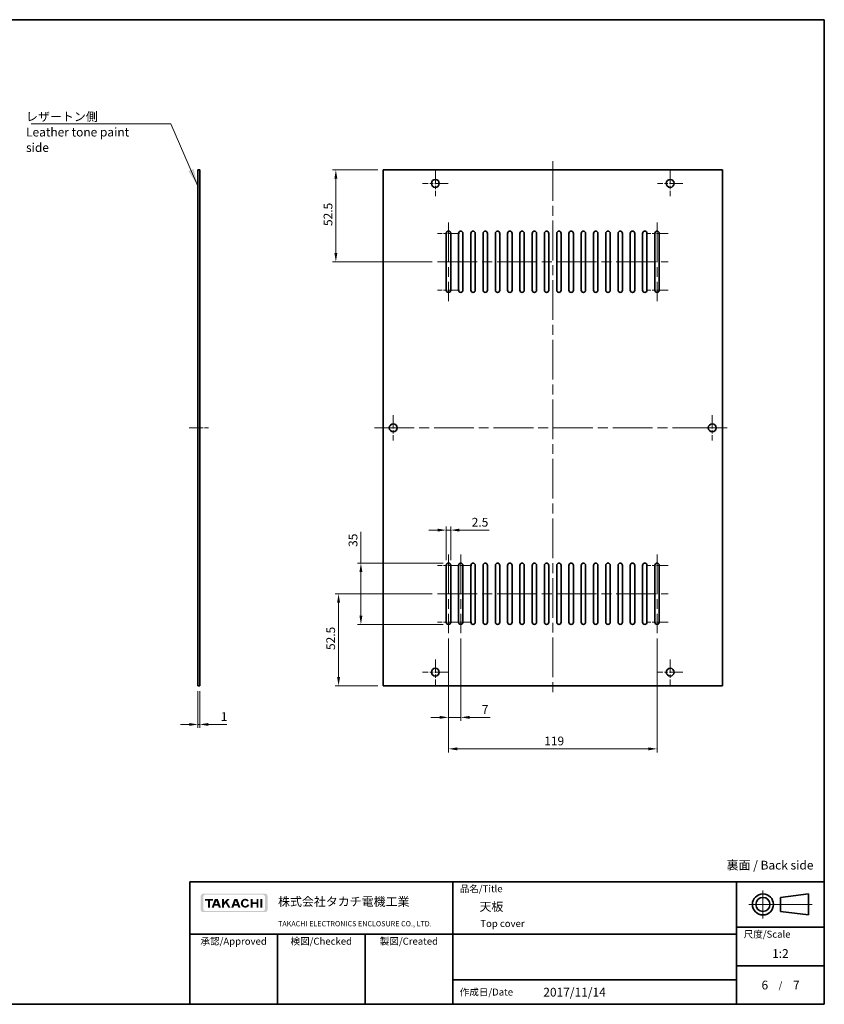
# Model space of a CAD drawing. Units: millimetres. Extents: x 58 to 7351, y 32 to 1156.
# Drawn here: x 6100 to 6559, y 32 to 594 of the extents above; entities that cross this region are included whole.
import ezdxf
from ezdxf.enums import TextEntityAlignment as Align

# ---------------------------------------------------------------- set-up
doc = ezdxf.new("R2010")
doc.units = ezdxf.units.MM
doc.header["$LTSCALE"] = 4
doc.linetypes.add('CHAIN', pattern=[0.35429999999999995, 0.2362, -0.0295, 0.0591, -0.0295])
doc.layers.get('Defpoints').update_dxf_attribs({"lineweight": 25})
for name, color, linetype, lineweight in [('Border (ISO)', 7, 'Continuous', 35), ('Center Mark (ISO)', 131, 'Continuous', 18), ('Centerline (ISO)', 131, 'Continuous', 18), ('Dimension (ISO)', 7, 'Continuous', 18), ('Dimension (ISO) @ 1', 7, 'Continuous', 18), ('Hatch (ISO)', 1, 'Continuous', 18), ('Symbol (ISO)', 7, 'Continuous', 18), ('Title (ISO)', 7, 'Continuous', 35), ('Visible (ISO)', 7, 'Continuous', 35)]:
    doc.layers.add(name, color=color, linetype=linetype, lineweight=lineweight)
doc.styles.add('Note Text (TK)', font='txt')
doc.styles.add('文字スタイル67', font='arial.ttf')
doc.dimstyles.new('Default - Method 1b (TK)', dxfattribs={"dimscale": 4, "dimtxt": 2.5, "dimasz": 2.5, "dimexe": 1, "dimexo": 1.499999999999999, "dimgap": 1, "dimtad": 1, "dimtoh": 1, "dimrnd": 1e-08, "dimdsep": 46, "dimtxsty": 'Note Text (TK)', "dimcen": 0.09, "dimdle": 5, "dimclrd": 100, "dimclre": 100, "dimclrt": 7, "dimadec": 1, "dimazin": 1, "dimtfac": 1, "dimtmove": 0, "dimatfit": 3, "dimfxl": 1, "dimtolj": 1, "dimlwd": -1, "dimlwe": -1, "dimarcsym": 0})
doc.dimstyles.new('Default - Method 1b (TK)$7', dxfattribs={"dimscale": 4, "dimtxt": 2.5, "dimasz": 2.5, "dimexe": 1, "dimexo": 1.499999999999999, "dimgap": 1, "dimtad": 1, "dimtoh": 1, "dimrnd": 1e-08, "dimdsep": 46, "dimtxsty": 'Note Text (TK)', "dimcen": 0.09, "dimdle": 5, "dimclrd": 100, "dimclre": 100, "dimclrt": 7, "dimadec": 1, "dimazin": 1, "dimtfac": 1, "dimtmove": 0, "dimatfit": 3, "dimfxl": 1, "dimtolj": 1, "dimlwd": -1, "dimlwe": -1, "dimarcsym": 0})

# ---------------------------------------------------------------- blocks, each defined once
blk = doc.blocks.new('図面枠 tk図枠')
at = {"layer": 'Border (ISO)'}
for p, q in [((14.49999999999999, 289), (405.4999999999999, 289)), ((14.49999999999999, 289), (14.50000000000001, 8.000000000000007)), ((405.4999999999999, 289), (405.4999999999999, 8.000000000000007)), ((14.50000000000001, 8.000000000000007), (405.4999999999999, 8.000000000000007))]:
    blk.add_line(p, q, dxfattribs=at)
blk = doc.blocks.new('表題欄 tk表題欄')
at = {"layer": 'Hatch (ISO)'}
h = blk.add_hatch(color=256, dxfattribs=at)
edge = h.paths.add_edge_path(flags=0)
edge.add_arc((95.57537688673352, 236.2990653650367), 0.5958259999999996, 269.9999999999897, 360)
edge.add_line((96.17120288673351, 236.2990653650368), (96.17120288673348, 239.7107813650365))
edge.add_arc((95.5753768867335, 239.7107813650366), 0.5958259999999996, 0, 90.0000000000068)
edge.add_line((95.57537688673342, 240.3066073650366), (79.13710888673356, 240.3066073650366))
edge.add_arc((79.13710888673353, 239.7107813650366), 0.5958259999999996, 89.99999999999744, 180)
edge.add_line((78.54128288673353, 239.7107813650365), (78.54128288673331, 236.2990653650368))
edge.add_arc((79.13710888673332, 236.2990653650365), 0.5958259999999996, 180, 270.0000000000231)
edge.add_line((79.13710888673356, 235.7032393650365), (95.57537688673342, 235.7032393650367))
edge = h.paths.add_edge_path()
edge.add_line((77.83935088673357, 239.9556413650366), (77.83935088673357, 236.0542053650368))
edge.add_arc((78.54128288673346, 236.0542053650367), 0.7019319999998935, 180, 270.0000000000087)
edge.add_line((78.54128288673357, 235.3522733650368), (96.17120288673352, 235.3522733650368))
edge.add_arc((96.17120288673351, 236.0542053650367), 0.7019319999998921, 270, 360)
edge.add_line((96.8731348867334, 236.0542053650368), (96.87313488673352, 239.9556413650366))
edge.add_arc((96.1712028867336, 239.9556413650367), 0.7019319999998921, 0, 90.00000000000873)
edge.add_line((96.17120288673348, 240.6575733650367), (78.54128288673357, 240.6575733650366))
edge.add_arc((78.54128288673357, 239.9556413650366), 0.7019319999999984, 90, 180)
for points in [[(79.07181288673355, 239.1476033650369), (79.07181288673355, 238.6578833650367), (79.92066088673353, 238.6578833650367), (79.92066088673353, 236.6581933650368), (80.50832488673353, 236.6581933650368), (80.50832488673353, 238.6578833650367), (81.35717288673355, 238.6578833650367), (81.35717288673355, 239.1476033650369)], [(85.68407849525303, 236.6581933650368), (84.9434673993943, 237.8918698287545), (84.41792288673358, 237.3246628822781), (84.41792288673358, 236.6581933650368), (83.89555488673355, 236.6581933650368), (83.89555488673355, 239.1476033650369), (84.41792288673358, 239.1476033650369), (84.41792288673358, 238.0993979968839), (85.38913556809511, 239.1476033650369), (86.10696490847272, 239.1476033650369), (85.31925422435492, 238.2974470774499), (86.30334488673353, 236.6581933650368)], [(92.09142939614459, 239.1476033650369), (92.09142939614459, 236.6581933650368), (92.60971639614465, 236.6581933650368), (92.60971639614465, 237.6580383650368), (93.76872039614462, 237.6580383650368), (93.76872039614462, 236.6581933650368), (94.28700739614459, 236.6581933650368), (94.28700739614459, 239.1476033650369), (93.76872039614462, 239.1476033650369), (93.76872039614462, 238.1477583650367), (92.60971639614465, 238.1477583650367), (92.60971639614465, 239.1476033650369)], [(94.84202339614467, 239.1476033650369), (94.84202339614467, 236.6581933650368), (95.36439139614473, 236.6581933650368), (95.36439139614473, 239.1476033650369)]]:
    blk.add_hatch(color=256, dxfattribs=at).paths.add_polyline_path(points)
h = blk.add_hatch(color=256, dxfattribs=at)
h.paths.add_polyline_path([(82.59020695886475, 237.7110913650368), (81.95242681460243, 237.7110913650368), (82.27131688673356, 238.5794973650367)], flags=0)
h.paths.add_polyline_path([(82.77903014574996, 237.1968853650368), (81.76360362771717, 237.1968853650368), (81.56578886050404, 236.6581933650368), (80.94907288673355, 236.6581933650368), (81.86321688673357, 239.1476033650369), (82.67941688673353, 239.1476033650369), (83.59356088673351, 236.6581933650368), (82.97684491296302, 236.6581933650368)])
h = blk.add_hatch(color=256, dxfattribs=at)
h.paths.add_polyline_path([(87.52707281460246, 237.7110913650368), (88.16485295886469, 237.7110913650368), (87.84596288673359, 238.5794973650367)], flags=0)
h.paths.add_polyline_path([(87.14043486050403, 236.6581933650368), (87.3382496277172, 237.1968853650368), (88.35367614574989, 237.1968853650368), (88.551490912963, 236.6581933650368), (89.16820688673343, 236.6581933650368), (88.25406288673352, 239.1476033650369), (87.43786288673356, 239.1476033650369), (86.52371888673358, 236.6581933650368)])
h = blk.add_hatch(color=256, dxfattribs=at)
edge = h.paths.add_edge_path()
edge.add_arc((90.52309888673334, 237.9028983650369), 1.273272000000011, 38.55054079078439, 336.5820184016556)
edge.add_line((91.69149139614446, 237.3968543650369), (91.17255542714857, 237.6216113977801))
edge.add_ellipse((90.52309888673352, 237.9028983650369), major_axis=(0, -0.7998759999999119), ratio=0.8673469387756529, start_angle=128.5505407907963, end_angle=426.582018401653, ccw=False)
edge.add_line((91.09381514418376, 238.3576891122095), (91.51887237036831, 238.6964075050431))
at = {"layer": 'Title (ISO)'}
for p, q in [((74.70882392282105, 244.052739026017), (255.7088239228211, 244.052739026017)), ((74.70882392282105, 209.052739026017), (74.70882392282105, 244.052739026017)), ((149.7088239228211, 244.052739026017), (149.7088239228211, 209.052739026017)), ((230.7088239228211, 244.052739026017), (230.7088239228211, 209.052739026017)), ((255.7088239228211, 244.052739026017), (255.7088239228211, 209.052739026017)), ((243.2088239228211, 239.552739026017), (251.2088239228211, 240.5527390260171)), ((243.2088239228211, 239.552739026017), (243.2088239228211, 235.552739026017)), ((251.2088239228211, 234.552739026017), (251.2088239228211, 240.5527390260171)), ((243.2088239228211, 235.552739026017), (251.2088239228211, 234.552739026017)), ((230.7088239228211, 231.052739026017), (255.7088239228211, 231.052739026017)), ((74.70882392282105, 229.052739026017), (230.7088239228211, 229.052739026017)), ((99.70882392282108, 229.052739026017), (99.70882392282108, 209.052739026017)), ((124.708823922821, 229.052739026017), (124.708823922821, 209.052739026017)), ((230.7088239228211, 220.052739026017), (255.7088239228211, 220.052739026017)), ((149.7088239228211, 216.052739026017), (230.7088239228211, 216.052739026017)), ((255.7088239228211, 209.052739026017), (74.70882392282105, 209.052739026017))]:
    blk.add_line(p, q, dxfattribs=at)
at = {"layer": 'Title (ISO)', "color": 4, "linetype": 'CHAIN', "lineweight": 18, "ltscale": 8.889559745788574}
blk.add_line((238.2088239228211, 241.552739026017), (238.2088239228211, 233.552739026017), dxfattribs=at)
at = {"layer": 'Title (ISO)', "color": 4, "linetype": 'CHAIN', "lineweight": 18, "ltscale": 20.00163269042969}
blk.add_line((252.2088239228211, 237.552739026017), (234.2088239228211, 237.552739026017), dxfattribs=at)
at = {"layer": 'Title (ISO)'}
for radius in [3, 2]:
    blk.add_circle((238.2088239228211, 237.552739026017), radius, dxfattribs=at)
at = {"layer": 'Title (ISO)', "color": 1, "char_height": 2.000000029802322, "line_spacing_factor": 1.5, "style": 'Note Text (TK)'}
for s, insert, attachment_point in [('\\fＭＳ Ｐゴシック|b0|i0;\\H2.0000;品名/Title', (151.708823922821, 242.052739026017), 4), ('\\fＭＳ Ｐゴシック|b0|i0;\\H2.0000;承認/Approved', (87.20882392282108, 227.052739026017), 5), ('\\fＭＳ Ｐゴシック|b0|i0;\\H2.0000;検図/Checked', (112.208823922821, 227.052739026017), 5), ('\\fＭＳ Ｐゴシック|b0|i0;\\H2.0000;製図/Created', (137.2088239228211, 227.052739026017), 5), ('\\fＭＳ Ｐゴシック|b0|i0;\\H2.0000;尺度/Scale', (232.7088239228211, 229.052739026017), 4), ('\\fＭＳ Ｐゴシック|b0|i0;\\H2.0000;作成日/Date', (151.708823922821, 212.552739026017), 4)]:
    blk.add_mtext(s, dxfattribs=dict(at, insert=insert, attachment_point=attachment_point))
at = {"layer": 'Title (ISO)', "color": 7, "line_spacing_factor": 1.5, "style": 'Note Text (TK)'}
for s, insert, char_height, attachment_point in [('株式会社タカチ電機工業', (99.87313488673345, 238.052739026017), 2.5, 4), ('\\fArial|b0|i0;\\H1.4986;TAKACHI ELECTRONICS ENCLOSURE CO., LTD.', (99.87313488673342, 232.052739026017), 1.49859994649887, 4), ('\\fＭＳ Ｐゴシック|b0|i0;\\H2.0000;/', (243.2088239228211, 214.552739026017), 2.000000029802322, 5)]:
    blk.add_mtext(s, dxfattribs=dict(at, insert=insert, char_height=char_height, attachment_point=attachment_point))
at = {"layer": 'Title (ISO)', "color": 7}
for tag, p, height, style in [('<品名>_001', (157.3679148268321, 235.7743298974317), 2.5, 'Note Text (TK)'), ('<Title>_001', (157.7088239228211, 230.5527390052951), 2.000000029802322, '文字スタイル67'), ('作成日_001', (175.5468918326507, 211.2601253517655), 2.5, 'Note Text (TK)'), ('<ページ_No.>_001', (238.0980284456275, 213.302739026017), 2.5, 'Note Text (TK)'), ('<総ページ数>_001', (246.7855284409709, 213.302739026017), 2.5, 'Note Text (TK)')]:
    blk.add_attdef(tag, p, '', height=height, dxfattribs=dict(at, style=style))
at = {"layer": 'Title (ISO)', "color": 7, "style": 'Note Text (TK)'}
blk.add_attdef('<尺度>', text='', height=2.5, dxfattribs=at).set_placement((243.2088239228211, 223.5527390260171), align=Align.MIDDLE_CENTER)
blk = doc.blocks.new('*D152')
at = {"layer": 'Defpoints', "color": 0}
for p in [(6202.159359730934, 213.8074946871684), (6203.159359730935, 213.8074946871684), (6203.159359730935, 191.7441873440412)]:
    blk.add_point(p, dxfattribs=at)
at = {"layer": 'Dimension (ISO)', "color": 100}
for p, q in [((6202.159359730934, 210.8074946871684), (6202.159359730934, 189.7441873440412)), ((6203.159359730935, 210.8074946871684), (6203.159359730935, 189.7441873440412)), ((6197.159359730935, 191.7441873440412), (6192.159359730935, 191.7441873440412)), ((6202.159359730934, 191.7441873440412), (6203.159359730935, 191.7441873440412)), ((6208.159359730935, 191.7441873440412), (6218.665041571553, 191.7441873440412))]:
    blk.add_line(p, q, dxfattribs=at)
for points in [[(6197.159359730935, 192.5775206773746), (6197.159359730935, 190.9108540107079), (6202.159359730934, 191.7441873440412)], [(6208.159359730935, 192.5775206773746), (6208.159359730935, 190.9108540107079), (6203.159359730935, 191.7441873440412)]]:
    blk.add_solid(points, dxfattribs=at)
at = {"layer": 'Dimension (ISO)', "color": 7, "insert": (6215.159359753371, 196.2441873440412), "char_height": 5, "attachment_point": 4, "style": 'Note Text (TK)'}
blk.add_mtext('\\A1;1', dxfattribs=at)
blk = doc.blocks.new('*D155')
at = {"layer": 'Defpoints', "color": 0}
for p in [(6345.084514820755, 243.8074946871684), (6464.084514820756, 243.8074946871684), (6464.084514820756, 177.8074946871684)]:
    blk.add_point(p, dxfattribs=at)
at = {"layer": 'Dimension (ISO)', "color": 100}
for p, q in [((6345.084514820755, 240.8074946871684), (6345.084514820755, 175.8074946871684)), ((6464.084514820756, 240.8074946871684), (6464.084514820756, 175.8074946871684)), ((6350.084514820755, 177.8074946871684), (6459.084514820755, 177.8074946871684))]:
    blk.add_line(p, q, dxfattribs=at)
for points in [[(6350.084514820755, 178.6408280205017), (6350.084514820755, 176.974161353835), (6345.084514820755, 177.8074946871684)], [(6459.084514820755, 178.6408280205017), (6459.084514820755, 176.974161353835), (6464.084514820756, 177.8074946871684)]]:
    blk.add_solid(points, dxfattribs=at)
at = {"layer": 'Dimension (ISO)', "color": 7, "insert": (6399.712355729846, 182.3074946871684), "char_height": 5, "attachment_point": 4, "style": 'Note Text (TK)'}
blk.add_mtext('\\A1;119', dxfattribs=at)
blk = doc.blocks.new('*D156')
at = {"layer": 'Defpoints', "color": 0}
for p in [(6307.834514820755, 508.3074946871684), (6280.834514820756, 455.8074946871684), (6338.834514820756, 455.8074946871684)]:
    blk.add_point(p, dxfattribs=at)
at = {"layer": 'Dimension (ISO)', "color": 100}
for p, q in [((6304.834514820755, 508.3074946871684), (6278.834514820755, 508.3074946871684)), ((6280.834514820756, 503.3074946871685), (6280.834514820756, 460.8074946871684)), ((6335.834514820755, 455.8074946871684), (6278.834514820755, 455.8074946871684))]:
    blk.add_line(p, q, dxfattribs=at)
for points in [[(6280.001181487422, 503.3074946871685), (6281.667848154088, 503.3074946871685), (6280.834514820756, 508.3074946871684)], [(6280.001181487422, 460.8074946871684), (6281.667848154088, 460.8074946871684), (6280.834514820756, 455.8074946871684)]]:
    blk.add_solid(points, dxfattribs=at)
at = {"layer": 'Dimension (ISO)', "color": 7, "insert": (6276.334514820756, 476.2336310508048), "char_height": 5, "attachment_point": 4, "rotation": 90, "style": 'Note Text (TK)'}
blk.add_mtext('\\A1;52.5', dxfattribs=at)
blk = doc.blocks.new('*D157')
at = {"layer": 'Defpoints', "color": 0}
for p in [(6338.834514820756, 266.3074946871684), (6282.372924757213, 213.8074946871684), (6307.834514820755, 213.8074946871684)]:
    blk.add_point(p, dxfattribs=at)
at = {"layer": 'Dimension (ISO)', "color": 100}
for p, q in [((6335.834514820755, 266.3074946871684), (6280.372924757212, 266.3074946871684)), ((6282.372924757213, 261.3074946871684), (6282.372924757213, 218.8074946871684)), ((6304.834514820755, 213.8074946871684), (6280.372924757212, 213.8074946871684))]:
    blk.add_line(p, q, dxfattribs=at)
for points in [[(6281.53959142388, 261.3074946871684), (6283.206258090546, 261.3074946871684), (6282.372924757213, 266.3074946871684)], [(6281.53959142388, 218.8074946871684), (6283.206258090546, 218.8074946871684), (6282.372924757213, 213.8074946871684)]]:
    blk.add_solid(points, dxfattribs=at)
at = {"layer": 'Dimension (ISO)', "color": 7, "insert": (6277.872924757213, 234.2336310508048), "char_height": 5, "attachment_point": 4, "rotation": 90, "style": 'Note Text (TK)'}
blk.add_mtext('\\A1;52.5', dxfattribs=at)
blk = doc.blocks.new('*D159')
at = {"layer": 'Defpoints', "color": 0}
for p in [(6345.084514820755, 283.8074946871684), (6295.111503873155, 248.8074946871684), (6345.084514820755, 248.8074946871684)]:
    blk.add_point(p, dxfattribs=at)
at = {"layer": 'Dimension (ISO)', "color": 100}
for p, q in [((6295.111503873155, 283.8074946871684), (6295.111503873155, 301.5979204943601)), ((6342.084514820755, 283.8074946871684), (6293.111503873154, 283.8074946871684)), ((6295.111503873155, 253.8074946871685), (6295.111503873155, 278.8074946871684)), ((6342.084514820755, 248.8074946871684), (6293.111503873154, 248.8074946871684))]:
    blk.add_line(p, q, dxfattribs=at)
for points in [[(6294.278170539821, 278.8074946871684), (6295.944837206487, 278.8074946871684), (6295.111503873155, 283.8074946871684)], [(6294.278170539821, 253.8074946871685), (6295.944837206487, 253.8074946871685), (6295.111503873155, 248.8074946871684)]]:
    blk.add_solid(points, dxfattribs=at)
at = {"layer": 'Dimension (ISO)', "color": 7, "insert": (6290.611503873154, 293.0638295852702), "char_height": 5, "attachment_point": 4, "rotation": 90, "style": 'Note Text (TK)'}
blk.add_mtext('\\A1;35', dxfattribs=at)
blk = doc.blocks.new('*D160')
at = {"layer": 'Defpoints', "color": 0}
for p in [(6346.334514820756, 302.651260689297), (6343.834514820755, 282.5574946871685), (6346.334514820756, 282.5574946871685)]:
    blk.add_point(p, dxfattribs=at)
at = {"layer": 'Dimension (ISO)', "color": 100}
for p, q in [((6343.834514820755, 285.5574946871684), (6343.834514820755, 304.651260689297)), ((6346.334514820756, 285.5574946871684), (6346.334514820756, 304.651260689297)), ((6338.834514820756, 302.651260689297), (6333.834514820756, 302.651260689297)), ((6343.834514820755, 302.651260689297), (6346.334514820756, 302.651260689297)), ((6351.334514820756, 302.651260689297), (6368.345878576498, 302.651260689297))]:
    blk.add_line(p, q, dxfattribs=at)
for points in [[(6338.834514820756, 303.4845940226303), (6338.834514820756, 301.8179273559637), (6343.834514820755, 302.651260689297)], [(6351.334514820756, 303.4845940226303), (6351.334514820756, 301.8179273559637), (6346.334514820756, 302.651260689297)]]:
    blk.add_solid(points, dxfattribs=at)
at = {"layer": 'Dimension (ISO)', "color": 7, "insert": (6358.334514940134, 307.151260689297), "char_height": 5, "attachment_point": 4, "style": 'Note Text (TK)'}
blk.add_mtext('\\A1;2.5', dxfattribs=at)
blk = doc.blocks.new('*D161')
at = {"layer": 'Defpoints', "color": 0}
for p in [(6345.084514820755, 243.8074946871684), (6352.084514820756, 243.8074946871684), (6352.084514820756, 195.7876174199808)]:
    blk.add_point(p, dxfattribs=at)
at = {"layer": 'Dimension (ISO)', "color": 100}
for p, q in [((6345.084514820755, 240.8074946871684), (6345.084514820755, 193.7876174199809)), ((6352.084514820756, 240.8074946871684), (6352.084514820756, 193.7876174199809)), ((6340.084514820755, 195.7876174199808), (6335.084514820755, 195.7876174199808)), ((6345.084514820755, 195.7876174199808), (6352.084514820756, 195.7876174199808)), ((6357.084514820755, 195.7876174199808), (6368.783378497336, 195.7876174199808))]:
    blk.add_line(p, q, dxfattribs=at)
for points in [[(6340.084514820755, 196.6209507533142), (6340.084514820755, 194.9542840866475), (6345.084514820755, 195.7876174199808)], [(6357.084514820755, 196.6209507533142), (6357.084514820755, 194.9542840866475), (6352.084514820756, 195.7876174199808)]]:
    blk.add_solid(points, dxfattribs=at)
at = {"layer": 'Dimension (ISO)', "color": 7, "insert": (6364.084514860971, 200.2876174199809), "char_height": 5, "attachment_point": 4, "style": 'Note Text (TK)'}
blk.add_mtext('\\A1;7', dxfattribs=at)

msp = doc.modelspace()

# ---------------------------------------------------------------- linework, layer by layer
at = {"layer": 'Center Mark (ISO)', "linetype": 'CHAIN', "ltscale": 8.056153297424316}
for p, q in [((6337.584514820755, 507.8074946871683), (6337.584514820755, 493.3074946871682)), ((6471.584514820756, 507.8074946871683), (6471.584514820756, 493.3074946871682)), ((6344.834514820756, 500.5574946871682), (6330.334514820755, 500.5574946871682)), ((6478.834514820757, 500.5574946871682), (6464.334514820755, 500.5574946871682)), ((6313.584514820756, 368.3074946871685), (6313.584514820756, 353.8074946871684)), ((6495.584514820755, 368.3074946871685), (6495.584514820755, 353.8074946871684)), ((6320.834514820756, 361.0574946871684), (6306.334514820755, 361.0574946871684)), ((6502.834514820754, 361.0574946871684), (6488.334514820756, 361.0574946871684)), ((6337.584514820755, 228.8074946871685), (6337.584514820755, 214.3074946871685)), ((6471.584514820754, 228.8074946871685), (6471.584514820754, 214.3074946871685)), ((6344.834514820756, 221.5574946871685), (6330.334514820755, 221.5574946871685)), ((6478.834514820755, 221.5574946871685), (6464.334514820755, 221.5574946871685))]:
    msp.add_line(p, q, dxfattribs=at)
at = {"layer": 'Center Mark (ISO)', "linetype": 'CHAIN', "ltscale": 6.9449462890625}
for p, q in [((6351.334514820756, 472.0574946871685), (6338.834514820756, 472.0574946871685)), ((6470.334514820756, 472.0574946871685), (6457.834514820756, 472.0574946871685)), ((6351.334514820756, 439.5574946871684), (6338.834514820756, 439.5574946871684)), ((6470.334514820756, 439.5574946871684), (6457.834514820756, 439.5574946871684)), ((6351.334514820756, 282.5574946871685), (6338.834514820756, 282.5574946871685)), ((6358.334514820755, 282.5574946871685), (6345.834514820755, 282.5574946871685)), ((6470.334514820756, 282.5574946871685), (6457.834514820756, 282.5574946871685)), ((6351.334514820756, 250.0574946871684), (6338.834514820756, 250.0574946871684)), ((6358.334514820755, 250.0574946871684), (6345.834514820755, 250.0574946871684)), ((6470.334514820756, 250.0574946871683), (6457.834514820756, 250.0574946871683))]:
    msp.add_line(p, q, dxfattribs=at)
at = {"layer": 'Centerline (ISO)', "linetype": 'CHAIN', "ltscale": 23.99096870422363}
for p, q in [((6404.584514820756, 513.3074946871683), (6404.584514820756, 208.8074946871684)), ((6345.084514820755, 478.3074946871685), (6345.084514820755, 433.3074946871684)), ((6464.084514820756, 478.3074946871685), (6464.084514820756, 433.3074946871684)), ((6338.834514820756, 455.8074946871684), (6470.334514820756, 455.8074946871684)), ((6302.834514820755, 361.0574946871684), (6506.334514820756, 361.0574946871684)), ((6345.084514820755, 288.8074946871684), (6345.084514820755, 243.8074946871684)), ((6352.084514820756, 288.8074946871684), (6352.084514820756, 243.8074946871684)), ((6464.084514820756, 288.8074946871684), (6464.084514820756, 243.8074946871684)), ((6338.834514820756, 266.3074946871684), (6470.334514820756, 266.3074946871684))]:
    msp.add_line(p, q, dxfattribs=at)
at = {"layer": 'Centerline (ISO)', "linetype": 'CHAIN', "ltscale": 6.111540794372558}
msp.add_line((6197.159359730935, 361.0574946871684), (6208.159359730935, 361.0574946871684), dxfattribs=at)
at = {"layer": 'Visible (ISO)'}
for p, q in [((6202.159359730934, 508.3074946871684), (6202.159359730934, 213.8074946871684)), ((6203.159359730935, 508.3074946871684), (6202.159359730934, 508.3074946871684)), ((6203.159359730935, 508.3074946871684), (6203.159359730935, 213.8074946871684)), ((6501.334514820754, 508.3074946871684), (6307.834514820755, 508.3074946871684)), ((6307.834514820755, 508.3074946871684), (6307.834514820755, 213.8074946871684)), ((6501.334514820754, 213.8074946871684), (6501.334514820754, 508.3074946871684)), ((6343.834514820755, 439.5574946871684), (6343.834514820755, 472.0574946871685)), ((6346.334514820756, 472.0574946871685), (6346.334514820756, 439.5574946871684)), ((6350.834514820755, 439.5574946871684), (6350.834514820755, 472.0574946871685)), ((6353.334514820756, 472.0574946871685), (6353.334514820756, 439.5574946871684)), ((6357.834514820755, 439.5574946871684), (6357.834514820755, 472.0574946871685)), ((6360.334514820756, 472.0574946871685), (6360.334514820756, 439.5574946871684)), ((6364.834514820755, 439.5574946871684), (6364.834514820755, 472.0574946871685)), ((6367.334514820755, 472.0574946871685), (6367.334514820755, 439.5574946871684)), ((6371.834514820755, 439.5574946871684), (6371.834514820755, 472.0574946871685)), ((6374.334514820755, 472.0574946871685), (6374.334514820755, 439.5574946871684)), ((6378.834514820756, 439.5574946871684), (6378.834514820756, 472.0574946871685)), ((6381.334514820755, 472.0574946871685), (6381.334514820755, 439.5574946871684)), ((6385.834514820755, 439.5574946871684), (6385.834514820755, 472.0574946871685)), ((6388.334514820755, 472.0574946871685), (6388.334514820755, 439.5574946871684)), ((6392.834514820755, 439.5574946871684), (6392.834514820755, 472.0574946871685)), ((6395.334514820755, 472.0574946871685), (6395.334514820755, 439.5574946871684)), ((6399.834514820756, 439.5574946871684), (6399.834514820756, 472.0574946871685)), ((6402.334514820755, 472.0574946871685), (6402.334514820755, 439.5574946871684)), ((6406.834514820755, 439.5574946871684), (6406.834514820755, 472.0574946871685)), ((6409.334514820756, 472.0574946871685), (6409.334514820756, 439.5574946871684)), ((6413.834514820755, 439.5574946871684), (6413.834514820755, 472.0574946871685)), ((6416.334514820755, 472.0574946871685), (6416.334514820755, 439.5574946871684)), ((6420.834514820755, 439.5574946871684), (6420.834514820755, 472.0574946871685)), ((6423.334514820756, 472.0574946871685), (6423.334514820756, 439.5574946871684)), ((6427.834514820755, 439.5574946871684), (6427.834514820755, 472.0574946871685)), ((6430.334514820756, 472.0574946871685), (6430.334514820756, 439.5574946871684)), ((6434.834514820756, 439.5574946871684), (6434.834514820756, 472.0574946871685)), ((6437.334514820756, 472.0574946871685), (6437.334514820756, 439.5574946871684)), ((6441.834514820754, 439.5574946871684), (6441.834514820754, 472.0574946871685)), ((6444.334514820756, 472.0574946871685), (6444.334514820756, 439.5574946871684)), ((6448.834514820756, 439.5574946871684), (6448.834514820756, 472.0574946871685)), ((6451.334514820755, 472.0574946871685), (6451.334514820755, 439.5574946871684)), ((6455.834514820755, 439.5574946871684), (6455.834514820755, 472.0574946871685)), ((6458.334514820755, 472.0574946871685), (6458.334514820755, 439.5574946871684)), ((6462.834514820755, 439.5574946871684), (6462.834514820755, 472.0574946871685)), ((6465.334514820755, 472.0574946871685), (6465.334514820755, 439.5574946871684)), ((6343.834514820755, 250.0574946871684), (6343.834514820755, 282.5574946871685)), ((6346.334514820756, 282.5574946871685), (6346.334514820756, 250.0574946871684)), ((6350.834514820755, 250.0574946871684), (6350.834514820755, 282.5574946871685)), ((6353.334514820756, 282.5574946871685), (6353.334514820756, 250.0574946871684)), ((6357.834514820755, 250.0574946871684), (6357.834514820755, 282.5574946871685)), ((6360.334514820756, 282.5574946871685), (6360.334514820756, 250.0574946871684)), ((6364.834514820755, 250.0574946871683), (6364.834514820755, 282.5574946871685)), ((6367.334514820755, 282.5574946871685), (6367.334514820755, 250.0574946871683)), ((6371.834514820755, 250.0574946871683), (6371.834514820755, 282.5574946871685)), ((6374.334514820755, 282.5574946871685), (6374.334514820755, 250.0574946871683)), ((6378.834514820756, 250.0574946871683), (6378.834514820756, 282.5574946871685)), ((6381.334514820755, 282.5574946871685), (6381.334514820755, 250.0574946871683)), ((6385.834514820755, 250.0574946871683), (6385.834514820755, 282.5574946871685)), ((6388.334514820755, 282.5574946871685), (6388.334514820755, 250.0574946871683)), ((6392.834514820755, 250.0574946871683), (6392.834514820755, 282.5574946871685)), ((6395.334514820755, 282.5574946871685), (6395.334514820755, 250.0574946871683)), ((6399.834514820756, 250.0574946871683), (6399.834514820756, 282.5574946871685)), ((6402.334514820755, 282.5574946871685), (6402.334514820755, 250.0574946871683)), ((6406.834514820755, 250.0574946871683), (6406.834514820755, 282.5574946871685)), ((6409.334514820756, 282.5574946871685), (6409.334514820756, 250.0574946871683)), ((6413.834514820755, 250.0574946871683), (6413.834514820755, 282.5574946871685)), ((6416.334514820755, 282.5574946871685), (6416.334514820755, 250.0574946871683)), ((6420.834514820755, 250.0574946871683), (6420.834514820755, 282.5574946871685)), ((6423.334514820756, 282.5574946871685), (6423.334514820756, 250.0574946871683)), ((6427.834514820755, 250.0574946871683), (6427.834514820755, 282.5574946871685)), ((6430.334514820756, 282.5574946871685), (6430.334514820756, 250.0574946871683)), ((6434.834514820756, 250.0574946871683), (6434.834514820756, 282.5574946871685)), ((6437.334514820756, 282.5574946871685), (6437.334514820756, 250.0574946871683)), ((6441.834514820754, 250.0574946871683), (6441.834514820754, 282.5574946871685)), ((6444.334514820756, 282.5574946871685), (6444.334514820756, 250.0574946871683)), ((6448.834514820756, 250.0574946871683), (6448.834514820756, 282.5574946871685)), ((6451.334514820755, 282.5574946871685), (6451.334514820755, 250.0574946871683)), ((6455.834514820755, 250.0574946871683), (6455.834514820755, 282.5574946871685)), ((6458.334514820755, 282.5574946871685), (6458.334514820755, 250.0574946871683)), ((6462.834514820755, 250.0574946871683), (6462.834514820755, 282.5574946871685)), ((6465.334514820755, 282.5574946871685), (6465.334514820755, 250.0574946871683)), ((6203.159359730935, 213.8074946871684), (6202.159359730934, 213.8074946871684)), ((6307.834514820755, 213.8074946871684), (6501.334514820754, 213.8074946871684))]:
    msp.add_line(p, q, dxfattribs=at)
for centre in [(6337.584514820755, 500.5574946871682), (6471.584514820756, 500.5574946871682), (6313.584514820756, 361.0574946871684), (6495.584514820755, 361.0574946871684), (6337.584514820755, 221.5574946871685), (6471.584514820754, 221.5574946871685)]:
    msp.add_circle(centre, 2.25, dxfattribs=at)
for centre, radius, start, end in [((6345.084514820755, 472.0574946871685), 1.250000000000017, 0, 180), ((6352.084514820756, 472.0574946871685), 1.250000000000017, 0, 180), ((6359.084514820755, 472.0574946871685), 1.250000000000017, 0, 180), ((6366.084514820755, 472.0574946871685), 1.250000000000017, 0, 180), ((6373.084514820756, 472.0574946871685), 1.250000000000017, 0, 180), ((6380.084514820755, 472.0574946871685), 1.250000000000017, 0, 180), ((6387.084514820756, 472.0574946871685), 1.250000000000017, 0, 180), ((6394.084514820756, 472.0574946871685), 1.250000000000017, 0, 180), ((6401.084514820755, 472.0574946871685), 1.250000000000017, 0, 180), ((6408.084514820756, 472.0574946871685), 1.250000000000017, 0, 180), ((6415.084514820755, 472.0574946871685), 1.250000000000017, 0, 180), ((6422.084514820756, 472.0574946871685), 1.250000000000017, 0, 180), ((6429.084514820755, 472.0574946871685), 1.250000000000017, 0, 180), ((6436.084514820755, 472.0574946871685), 1.250000000000017, 0, 180), ((6443.084514820755, 472.0574946871685), 1.250000000000017, 0, 180), ((6450.084514820756, 472.0574946871685), 1.250000000000017, 0, 180), ((6457.084514820755, 472.0574946871685), 1.250000000000017, 0, 180), ((6464.084514820756, 472.0574946871685), 1.250000000000017, 0, 180), ((6345.084514820755, 439.5574946871684), 1.250000000000026, 180, 0), ((6352.084514820756, 439.5574946871684), 1.250000000000026, 180, 0), ((6359.084514820755, 439.5574946871684), 1.250000000000026, 180, 0), ((6366.084514820755, 439.5574946871684), 1.250000000000026, 180, 0), ((6373.084514820756, 439.5574946871684), 1.250000000000026, 180, 0), ((6380.084514820755, 439.5574946871684), 1.250000000000026, 180, 0), ((6387.084514820756, 439.5574946871684), 1.250000000000026, 180, 0), ((6394.084514820756, 439.5574946871684), 1.250000000000026, 180, 0), ((6401.084514820755, 439.5574946871684), 1.250000000000026, 180, 0), ((6408.084514820756, 439.5574946871684), 1.250000000000026, 180, 0), ((6415.084514820755, 439.5574946871684), 1.250000000000026, 180, 0), ((6422.084514820756, 439.5574946871684), 1.250000000000026, 180, 0), ((6429.084514820755, 439.5574946871684), 1.250000000000026, 180, 0), ((6436.084514820755, 439.5574946871684), 1.250000000000026, 180, 0), ((6443.084514820755, 439.5574946871684), 1.250000000000026, 180, 0), ((6450.084514820756, 439.5574946871684), 1.250000000000026, 180, 0), ((6457.084514820755, 439.5574946871684), 1.250000000000026, 180, 0), ((6464.084514820756, 439.5574946871684), 1.250000000000026, 180, 0), ((6345.084514820755, 282.5574946871685), 1.249999999999928, 0, 180), ((6352.084514820756, 282.5574946871685), 1.249999999999928, 0, 180), ((6359.084514820755, 282.5574946871685), 1.249999999999928, 0, 180), ((6366.084514820755, 282.5574946871685), 1.249999999999928, 0, 180), ((6373.084514820756, 282.5574946871685), 1.249999999999928, 0, 180), ((6380.084514820755, 282.5574946871685), 1.249999999999928, 0, 180), ((6387.084514820756, 282.5574946871685), 1.249999999999928, 0, 180), ((6394.084514820756, 282.5574946871685), 1.249999999999928, 0, 180), ((6401.084514820755, 282.5574946871685), 1.249999999999928, 0, 180), ((6408.084514820756, 282.5574946871685), 1.249999999999928, 0, 180), ((6415.084514820755, 282.5574946871685), 1.249999999999928, 0, 180), ((6422.084514820756, 282.5574946871685), 1.249999999999928, 0, 180), ((6429.084514820755, 282.5574946871685), 1.249999999999928, 0, 180), ((6436.084514820755, 282.5574946871685), 1.249999999999928, 0, 180), ((6443.084514820755, 282.5574946871685), 1.249999999999928, 0, 180), ((6450.084514820756, 282.5574946871685), 1.249999999999928, 0, 180), ((6457.084514820755, 282.5574946871685), 1.249999999999928, 0, 180), ((6464.084514820756, 282.5574946871685), 1.249999999999928, 0, 180), ((6345.084514820755, 250.0574946871684), 1.24999999999992, 180, 0), ((6352.084514820756, 250.0574946871684), 1.24999999999992, 180, 0), ((6359.084514820755, 250.0574946871684), 1.24999999999992, 180, 0), ((6366.084514820755, 250.0574946871683), 1.24999999999992, 180, 0), ((6373.084514820756, 250.0574946871683), 1.24999999999992, 180, 0), ((6380.084514820755, 250.0574946871683), 1.24999999999992, 180, 0), ((6387.084514820756, 250.0574946871683), 1.24999999999992, 180, 0), ((6394.084514820756, 250.0574946871683), 1.24999999999992, 180, 0), ((6401.084514820755, 250.0574946871683), 1.24999999999992, 180, 0), ((6408.084514820756, 250.0574946871683), 1.24999999999992, 180, 0), ((6415.084514820755, 250.0574946871683), 1.24999999999992, 180, 0), ((6422.084514820756, 250.0574946871683), 1.24999999999992, 180, 0), ((6429.084514820755, 250.0574946871683), 1.24999999999992, 180, 0), ((6436.084514820755, 250.0574946871683), 1.24999999999992, 180, 0), ((6443.084514820755, 250.0574946871683), 1.24999999999992, 180, 0), ((6450.084514820756, 250.0574946871683), 1.24999999999992, 180, 0), ((6457.084514820755, 250.0574946871683), 1.24999999999992, 180, 0), ((6464.084514820756, 250.0574946871683), 1.24999999999992, 180, 0)]:
    msp.add_arc(centre, radius, start, end, dxfattribs=at)

# ---------------------------------------------------------------- block references
at = {"xscale": 2, "yscale": 2, "zscale": 2}
msp.add_blockref('図面枠 tk図枠', (5748.499997498047, 16.00000316941288), dxfattribs=at)
ref = msp.add_blockref('表題欄 tk表題欄', (6048.082349652405, -386.1054748826212), dxfattribs=dict(xscale=2, yscale=2, zscale=2))
ref.add_attrib('<品名>_001', '天板', (6362.761361123404, 85.27273036424775), dxfattribs={"layer": 'Title (ISO)', "color": 7, "height": 5, "style": 'Note Text (TK)'})
ref.add_attrib('<尺度>_001', '1:2', (6529.727270089009, 58.50000316941295), dxfattribs={"layer": 'Title (ISO)', "color": 7, "height": 5, "style": 'Note Text (TK)'})
ref.add_attrib('作成日_001', '2017/11/14', (6399.176133317706, 36.41477582090986), dxfattribs={"layer": 'Title (ISO)', "color": 7, "height": 5, "style": 'Note Text (TK)'})
ref.add_attrib('<Title>_001', 'Top cover', (6363.238060249179, 76.11050792264653), dxfattribs={"layer": 'Title (ISO)', "color": 7, "height": 4.000000059604644, "style": '文字スタイル67'})
ref.add_attrib('<ページ_No.>_001', '6', (6523.68181562568, 40.5000031694129), dxfattribs={"layer": 'Title (ISO)', "color": 7, "height": 5, "style": 'Note Text (TK)'})
ref.add_attrib('<総ページ数>_001', '7', (6541.653406534347, 40.5000031694129), dxfattribs={"layer": 'Title (ISO)', "color": 7, "height": 5, "style": 'Note Text (TK)'})

# ---------------------------------------------------------------- texts
at = {"layer": 'Symbol (ISO)', "color": 7, "char_height": 5, "style": 'Note Text (TK)'}
for s, insert, width, attachment_point, line_spacing_factor in [('{\\fＭＳ Ｐゴシック|b0|i0;レザートン側\\P\\fＭＳ Ｐゴシック|b0|i0;Leather tone paint side}', (6104.061840656958, 541.1641160297863), 72.54385948181152, 1, 1.058181881904602), ('{\\fＭＳ Ｐゴシック|b0|i0;裏面 / Back side}', (6503.772201687453, 111.4300110231559), 53.56725215911865, 4, 1.5)]:
    msp.add_mtext(s, dxfattribs=dict(at, insert=insert, width=width, attachment_point=attachment_point, line_spacing_factor=line_spacing_factor))

# ---------------------------------------------------------------- dimensions: what is measured, and where the dimension line sits
at = {"layer": 'Dimension (ISO) @ 1', "color": 100}
for base, p1, p2, angle, override, picture, middle in [((6280.834514820756, 455.8074946871684), (6307.834514820755, 508.3074946871684), (6338.834514820756, 455.8074946871684), 90, {"dimscale": 1, "dimtxt": 5, "dimasz": 5, "dimexe": 2, "dimexo": 2.999999999999999, "dimgap": 2, "dimtoh": 0, "dimdec": 2, "dimcen": 0.18, "dimtol": 0, "dimlim": 0, "dimtp": 0, "dimtm": 0, "dimtdec": 2, "dimtix": 0, "dimtofl": 0, "dimtmove": 0, "dimatfit": 1}, '*D156', (6280.834514820756, 482.0574946871684)), ((6295.111503873155, 248.8074946871684), (6345.084514820755, 283.8074946871684), (6345.084514820755, 248.8074946871684), 90, {"dimscale": 1, "dimtxt": 5, "dimasz": 5, "dimexe": 2, "dimexo": 2.999999999999999, "dimgap": 2, "dimtoh": 0, "dimdec": 2, "dimcen": 0.18, "dimtol": 0, "dimlim": 0, "dimtp": 0, "dimtm": 0, "dimtdec": 2, "dimtix": 0, "dimtofl": 0, "dimtmove": 0, "dimatfit": 2}, '*D159', (6295.111503873155, 296.3308750398156)), ((6282.372924757213, 213.8074946871684), (6338.834514820756, 266.3074946871684), (6307.834514820755, 213.8074946871684), 90, {"dimscale": 1, "dimtxt": 5, "dimasz": 5, "dimexe": 2, "dimexo": 2.999999999999999, "dimgap": 2, "dimtoh": 0, "dimdec": 2, "dimcen": 0.18, "dimtol": 0, "dimlim": 0, "dimtp": 0, "dimtm": 0, "dimtdec": 2, "dimtix": 0, "dimtofl": 0, "dimtmove": 0, "dimatfit": 1}, '*D157', (6282.372924757213, 240.0574946871684)), ((6352.084514820756, 195.7876174199808), (6345.084514820755, 243.8074946871684), (6352.084514820756, 243.8074946871684), 180, {"dimscale": 1, "dimtxt": 5, "dimasz": 5, "dimexe": 2, "dimexo": 2.999999999999999, "dimgap": 2, "dimtoh": 0, "dimdec": 2, "dimcen": 0.18, "dimtol": 0, "dimlim": 0, "dimtp": 0, "dimtm": 0, "dimtdec": 2, "dimtix": 0, "dimtofl": 1, "dimtmove": 0, "dimatfit": 1}, '*D161', (6365.433946679154, 195.7876174199808)), ((6464.084514820756, 177.8074946871684), (6345.084514820755, 243.8074946871684), (6464.084514820756, 243.8074946871684), 180, {"dimscale": 1, "dimtxt": 5, "dimasz": 5, "dimexe": 2, "dimexo": 2.999999999999999, "dimgap": 2, "dimtoh": 0, "dimdec": 2, "dimcen": 0.18, "dimtol": 0, "dimlim": 0, "dimtp": 0, "dimtm": 0, "dimtdec": 2, "dimtix": 0, "dimtofl": 0, "dimtmove": 0, "dimatfit": 1}, '*D155', (6404.584514820756, 177.8074946871684)), ((6203.159359730935, 191.7441873440412), (6202.159359730934, 213.8074946871684), (6203.159359730935, 213.8074946871684), 180, {"dimscale": 1, "dimtxt": 5, "dimasz": 5, "dimexe": 2, "dimexo": 2.999999999999999, "dimgap": 2, "dimtoh": 0, "dimdec": 2, "dimcen": 0.18, "dimtol": 0, "dimlim": 0, "dimtp": 0, "dimtm": 0, "dimtdec": 2, "dimtix": 0, "dimtofl": 1, "dimtmove": 0, "dimatfit": 1}, '*D152', (6215.912200662462, 191.7441873440412))]:
    dim = msp.add_linear_dim(base=base, p1=p1, p2=p2, angle=angle, dimstyle='Default - Method 1b (TK)', override=override, dxfattribs=at)
    dim.commit()
    dim.dimension.update_dxf_attribs({"geometry": picture, "text_midpoint": middle, "dimtype": 128})
dim = msp.add_linear_dim(base=(6346.334514820756, 302.651260689297), p1=(6343.834514820755, 282.5574946871685), p2=(6346.334514820756, 282.5574946871685), dimstyle='Default - Method 1b (TK)', override={"dimscale": 1, "dimtxt": 5, "dimasz": 5, "dimexe": 2, "dimexo": 2.999999999999999, "dimgap": 2, "dimtoh": 0, "dimdec": 2, "dimcen": 0.18, "dimtol": 0, "dimlim": 0, "dimtp": 0, "dimtm": 0, "dimtdec": 2, "dimtix": 0, "dimtofl": 1, "dimtmove": 0, "dimatfit": 1}, dxfattribs=at)
dim.commit()
dim.dimension.update_dxf_attribs({"geometry": '*D160', "text_midpoint": (6362.340196758316, 302.651260689297), "dimtype": 128})

# ---------------------------------------------------------------- leaders
at = {"layer": 'Symbol (ISO)', "color": 100, "annotation_type": 0, "has_hookline": 1, "hookline_direction": 1, "text_width": 69.57386363636365}
msp.add_leader([(6202.159359730934, 499.061245624614), (6186.60570013877, 534.6390015418168), (6176.60570013877, 534.6390015418168)], dimstyle='Default - Method 1b (TK)$7', override={"dimgap": 0, "dimtad": 1}, dxfattribs=at)

doc.saveas('drawing.dxf')
